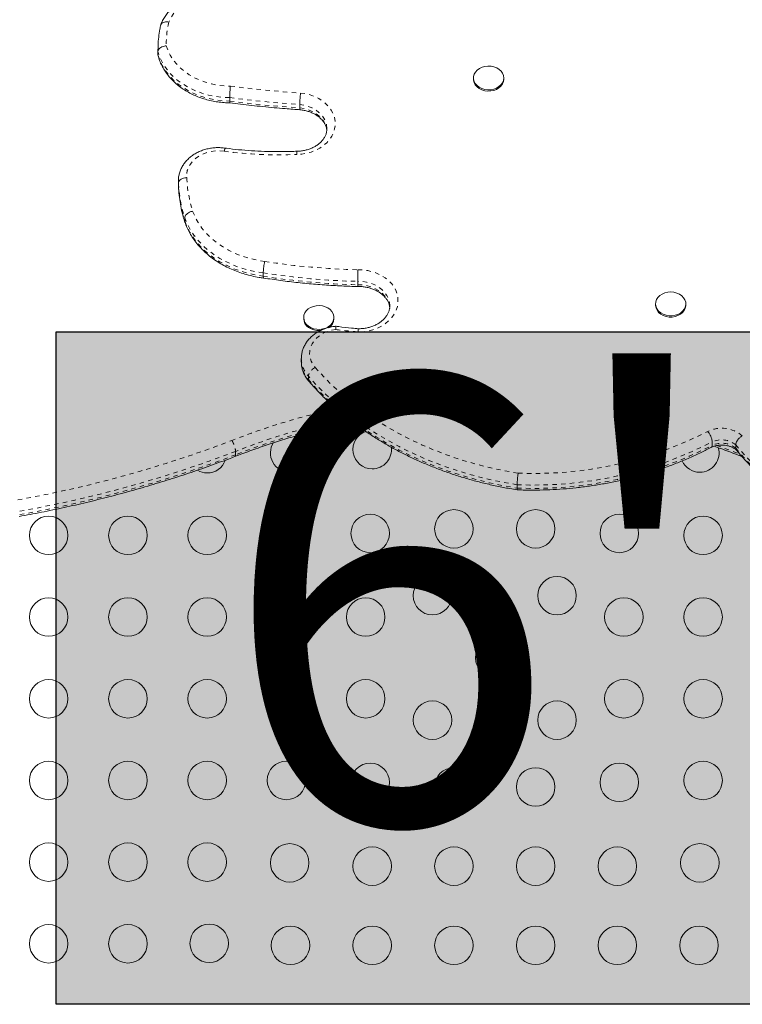
# Model space of a CAD drawing. Extents: x -79 to 464, y -9 to 609.
# Drawn here: x 211 to 227, y 247 to 270 of the extents above; entities that cross this region are included whole.
import ezdxf

# ---------------------------------------------------------------- set-up
doc = ezdxf.new("R2010")
doc.units = 0
doc.header["$LTSCALE"] = 0.125
doc.header["$MEASUREMENT"] = 0
doc.linetypes.add('PHANTOM', pattern=[0.5, 0.25, -0.05, 0.05, -0.05, 0.05, -0.05])
doc.layers.add('CONTOUR', color=7, linetype='CONTINUOUS')
doc.layers.add('HAUTEUR-PLATE-FORME', color=7, linetype='CONTINUOUS')
doc.styles.add('DIM', font='romans.shx')

msp = doc.modelspace()

# ---------------------------------------------------------------- hatches: boundary and pattern name
at = {"layer": 'HAUTEUR-PLATE-FORME', "true_color": 0xfcfcfc}
msp.add_hatch(color=7, dxfattribs=at).paths.add_polyline_path([(211.83081, 262.69705), (230.06613, 262.69705), (230.06613, 247.41586), (211.83081, 247.41586)])

# ---------------------------------------------------------------- linework, layer by layer
at = {"layer": 'CONTOUR', "linetype": 'Continuous', "lineweight": 15}
for p, q in [((214.145, 269.08665), (214.145, 269.00964)), ((214.145, 269.00964), (214.14511, 268.98463)), ((214.14511, 269.06164), (214.14511, 268.98463)), ((214.15014, 268.96678), (214.14511, 268.98463)), ((221.31053, 268.4628), (221.31053, 268.43392)), ((221.99803, 268.43392), (221.99803, 268.4628)), ((215.77394, 268.0142), (215.77394, 267.93718)), ((217.36587, 267.85722), (217.36587, 267.78021)), ((217.98356, 267.30932), (217.98351, 267.31578)), ((214.60885, 266.12533), (214.60885, 266.04831)), ((214.60893, 266.11607), (214.60885, 266.12533)), ((214.60999, 266.04837), (214.61226, 265.9905)), ((214.6112, 266.07394), (214.6112, 265.99692)), ((214.75153, 265.28244), (214.75153, 265.20542)), ((214.7579, 265.1829), (214.75153, 265.20542)), ((216.53706, 264.03383), (216.53706, 263.95682)), ((218.68221, 263.8402), (218.68221, 263.76319)), ((225.44624, 263.32846), (225.44624, 263.29958)), ((226.13374, 263.29958), (226.13374, 263.32846)), ((217.45426, 263.02041), (217.45426, 262.99153)), ((218.14176, 262.99153), (218.14176, 263.02041)), ((217.40101, 262.08645), (217.40101, 262.00944)), ((226.73276, 260.19249), (226.73276, 260.11547)), ((227.26582, 260.1271), (227.26582, 260.05009)), ((222.30269, 259.22077), (222.30269, 259.14376))]:
    msp.add_line(p, q, dxfattribs=at)
at = {"layer": 'CONTOUR', "linetype": 'PHANTOM', "lineweight": 0}
for p, q in [((214.14511, 269.06164), (214.14502, 269.07476)), ((214.60885, 266.04831), (214.6112, 265.99692)), ((214.6112, 266.07394), (214.60893, 266.11607)), ((217.56088, 261.68612), (217.56088, 261.60911)), ((215.90702, 259.97779), (215.90702, 259.90078))]:
    msp.add_line(p, q, dxfattribs=at)
at = {"layer": 'CONTOUR', "linetype": 'PHANTOM', "lineweight": 0, "flags": 128}
for points in [[(215.59738, 270.29401), (215.47034, 270.30833), (215.34203, 270.31025), (215.21439, 270.29976), (215.08935, 270.27701), (214.96881, 270.24234), (214.85457, 270.19628), (214.74838, 270.13952), (214.65184, 270.07293), (214.5664, 269.9975), (214.49337, 269.91439), (214.43383, 269.82484), (214.38871, 269.73022)], [(214.33251, 269.19348), (214.37082, 269.0843), (214.42232, 268.97854), (214.48652, 268.87718), (214.56282, 268.78116), (214.65051, 268.69138), (214.74878, 268.60868), (214.85671, 268.53383), (214.9733, 268.46751), (215.09746, 268.41036), (215.22804, 268.3629), (215.36382, 268.32557), (215.50353, 268.29872), (215.64588, 268.2826), (215.78953, 268.27737)], [(215.77394, 268.0142), (215.61193, 268.02133), (215.45156, 268.04076), (215.29432, 268.0723), (215.14169, 268.11565), (214.99508, 268.17041), (214.85588, 268.23608), (214.72537, 268.31202), (214.6048, 268.39754), (214.49527, 268.49183), (214.39781, 268.59401), (214.31335, 268.70313), (214.24266, 268.81817), (214.1864, 268.93805), (214.14511, 269.06164)], [(214.14511, 268.98463), (214.1864, 268.86103), (214.24266, 268.74116), (214.31335, 268.62612), (214.39781, 268.517), (214.49527, 268.41482), (214.6048, 268.32052), (214.72537, 268.23501), (214.85588, 268.15906), (214.99508, 268.0934), (215.14169, 268.03864), (215.29432, 267.99528), (215.45156, 267.96375), (215.61193, 267.94432), (215.77394, 267.93718)], [(217.38486, 268.11969), (217.49426, 268.10423), (217.60036, 268.07812), (217.70148, 268.04178), (217.79604, 267.99578), (217.88257, 267.94083), (217.95971, 267.87779), (218.02625, 267.80766), (218.08114, 267.73154), (218.12353, 267.65061), (218.15275, 267.56614), (218.16835, 267.47946), (218.17007, 267.39192), (218.1579, 267.3049), (218.13203, 267.21976), (218.09285, 267.13783), (218.04099, 267.06039), (217.97725, 266.98867), (217.90264, 266.92378), (217.81832, 266.86674), (217.72562, 266.81844), (217.62598, 266.77964), (217.52097, 266.75095), (217.41223, 266.73282), (217.30146, 266.72553)], [(217.98351, 267.31578), (217.98341, 267.32048), (217.97422, 267.3991), (217.95088, 267.47588), (217.91387, 267.54924), (217.86394, 267.6177), (217.80212, 267.67984), (217.72967, 267.7344), (217.64808, 267.78026), (217.55901, 267.81647), (217.4643, 267.8423), (217.36587, 267.85722)], [(217.36587, 267.78021), (217.4643, 267.76529), (217.55901, 267.73946), (217.64808, 267.70324), (217.72967, 267.65739), (217.80212, 267.60283), (217.86394, 267.54069), (217.91387, 267.47223), (217.95088, 267.39886), (217.97422, 267.32208), (217.98185, 267.27083)], [(215.65023, 266.79743), (215.54946, 266.80681), (215.44801, 266.80492), (215.34792, 266.79181), (215.25116, 266.76773), (215.15966, 266.73317), (215.07525, 266.68881), (214.9996, 266.63554), (214.93422, 266.57441), (214.88042, 266.50665), (214.83925, 266.43359), (214.81155, 266.3567), (214.79786, 266.27751), (214.79845, 266.19758)], [(214.93282, 265.43576), (214.98888, 265.30307), (215.05946, 265.17476), (215.14401, 265.0518), (215.24188, 264.93513), (215.35232, 264.82564), (215.47449, 264.72418), (215.60746, 264.63152), (215.7502, 264.54837), (215.90162, 264.47537), (216.06057, 264.41307), (216.22582, 264.36196), (216.39611, 264.32242), (216.57014, 264.29476)], [(216.53706, 264.03383), (216.36052, 264.06171), (216.18743, 264.10078), (216.01894, 264.15079), (215.85616, 264.21141), (215.70017, 264.28223), (215.55198, 264.3628), (215.41259, 264.45257), (215.28291, 264.55096), (215.1638, 264.65731), (215.05604, 264.77093), (214.96034, 264.89106), (214.87734, 265.01692), (214.80758, 265.14766), (214.75153, 265.28244)], [(214.75153, 265.20542), (214.80758, 265.07065), (214.87734, 264.9399), (214.96034, 264.81405), (215.05604, 264.69391), (215.1638, 264.5803), (215.28291, 264.47394), (215.41259, 264.37556), (215.55198, 264.28578), (215.70017, 264.20522), (215.85616, 264.1344), (216.01894, 264.07378), (216.18743, 264.02377), (216.36052, 263.9847), (216.53706, 263.95682)], [(218.68265, 264.10347), (218.79642, 264.09978), (218.90867, 264.08475), (219.0176, 264.05862), (219.12143, 264.02182), (219.2185, 263.97493), (219.30722, 263.91872), (219.38617, 263.85409), (219.45407, 263.78209), (219.50982, 263.70389), (219.55252, 263.62075), (219.58148, 263.53401), (219.59623, 263.44508), (219.59653, 263.35539), (219.58238, 263.2664), (219.55401, 263.17955), (219.51187, 263.09623), (219.45664, 263.01779), (219.38923, 262.94552), (219.31071, 262.88056), (219.22237, 262.82398), (219.12562, 262.77669), (219.02203, 262.73945), (218.91328, 262.71287), (218.80113, 262.69737), (218.68739, 262.69321)], [(219.4107, 263.28252), (219.41065, 263.28917), (219.40213, 263.36934), (219.37905, 263.44771), (219.34189, 263.52265), (219.29142, 263.5926), (219.2287, 263.6561), (219.15503, 263.71183), (219.07195, 263.75862), (218.98118, 263.79552), (218.88461, 263.82174), (218.78426, 263.83674), (218.68221, 263.8402)], [(218.68221, 263.76319), (218.78426, 263.75972), (218.88461, 263.74472), (218.98118, 263.7185), (219.07195, 263.68161), (219.15503, 263.63481), (219.2287, 263.57908), (219.29142, 263.51558), (219.34189, 263.44564), (219.37905, 263.3707), (219.40213, 263.29232), (219.41053, 263.2179)], [(218.18219, 262.74716), (218.08336, 262.72932), (217.98883, 262.70042), (217.90059, 262.66107), (217.8205, 262.6121), (217.75021, 262.55453), (217.69122, 262.48957), (217.64476, 262.41859), (217.6118, 262.34306), (217.59303, 262.26457), (217.58885, 262.18477), (217.59934, 262.10534), (217.62428, 262.02793), (217.66315, 261.95416), (217.71514, 261.88559)], [(217.71514, 261.88559), (217.90935, 261.67214), (218.11571, 261.46588), (218.33378, 261.26723), (218.56311, 261.07661), (218.80322, 260.89442), (219.05362, 260.72104), (219.31379, 260.55681), (219.58319, 260.40209), (219.86125, 260.2572), (220.1474, 260.12244), (220.44105, 259.99808), (220.74159, 259.88438), (221.04839, 259.78158), (221.36081, 259.6899), (221.67821, 259.60953), (221.99994, 259.54062), (222.32531, 259.48333)], [(222.30269, 259.22077), (221.98657, 259.27562), (221.67376, 259.34115), (221.36481, 259.41724), (221.06033, 259.50375), (220.76086, 259.60053), (220.46697, 259.70738), (220.1792, 259.82412), (219.89808, 259.95052), (219.62415, 260.08636), (219.35792, 260.23137), (219.09986, 260.38529), (218.85047, 260.54782), (218.61022, 260.71868), (218.37954, 260.89754), (218.15886, 261.08407), (217.9486, 261.27791), (217.74915, 261.47872), (217.56088, 261.68612)], [(217.56088, 261.60911), (217.74915, 261.40171), (217.9486, 261.2009), (218.15886, 261.00705), (218.37954, 260.82053), (218.61022, 260.64167), (218.85047, 260.47081), (219.09986, 260.30827), (219.35792, 260.15435), (219.62415, 260.00934), (219.89808, 259.87351), (220.1792, 259.74711), (220.46697, 259.63037), (220.76086, 259.52351), (221.06033, 259.42674), (221.36481, 259.34022), (221.67376, 259.26413), (221.98657, 259.1986), (222.30269, 259.14376)], [(226.83118, 260.11242), (226.98774, 260.05692), (227.35987, 259.91713)]]:
    msp.add_lwpolyline(points, dxfattribs=at)
at = {"layer": 'CONTOUR', "linetype": 'Continuous', "lineweight": 15, "flags": 128}
for points in [[(221.99162, 268.51483), (221.99801, 268.46028), (221.99034, 268.40583), (221.9689, 268.35371), (221.93458, 268.30606), (221.88879, 268.26483), (221.83339, 268.2317), (221.77066, 268.20803), (221.70317, 268.19479), (221.63368, 268.19252), (221.56503, 268.20132), (221.50003, 268.22083), (221.44135, 268.25024), (221.39139, 268.28835), (221.35219, 268.3336), (221.32535, 268.38415), (221.31199, 268.43791), (221.31263, 268.49269), (221.32726, 268.54625), (221.35529, 268.59639), (221.39555, 268.64106), (221.4464, 268.67844), (221.50577, 268.70698), (221.57121, 268.72553), (221.64006, 268.73332), (221.70949, 268.73004), (221.77666, 268.71581), (221.83881, 268.69123), (221.89342, 268.6573), (221.93823, 268.6154), (221.97142, 268.56725), (221.99162, 268.51483)], [(221.99803, 268.43392), (221.99801, 268.4314), (221.99034, 268.37695), (221.9689, 268.32483), (221.93458, 268.27718), (221.88879, 268.23595), (221.83339, 268.20282), (221.77066, 268.17915), (221.70317, 268.16591), (221.63368, 268.16364), (221.56503, 268.17244), (221.50003, 268.19195), (221.44135, 268.22136), (221.39139, 268.25947), (221.35219, 268.30472), (221.32535, 268.35526), (221.31199, 268.40903), (221.31053, 268.43392)], [(226.11361, 263.41976), (226.13031, 263.36658), (226.13309, 263.31184), (226.12182, 263.25778), (226.09696, 263.20661), (226.05954, 263.16044), (226.01108, 263.12114), (225.95357, 263.09033), (225.88936, 263.06926), (225.82108, 263.05881), (225.75153, 263.0594), (225.68356, 263.07101), (225.61994, 263.09315), (225.56328, 263.12493), (225.51591, 263.16504), (225.47976, 263.21184), (225.4563, 263.26342), (225.44651, 263.31766), (225.45078, 263.37234), (225.46894, 263.42522), (225.50024, 263.47415), (225.5434, 263.51711), (225.59666, 263.55234), (225.65783, 263.57841), (225.72442, 263.59425), (225.79369, 263.5992), (225.8628, 263.59308), (225.92894, 263.57611), (225.98939, 263.54901), (226.04167, 263.51288), (226.08365, 263.4692), (226.11361, 263.41976)], [(226.13374, 263.29958), (226.13309, 263.28296), (226.12182, 263.2289), (226.09696, 263.17773), (226.05954, 263.13155), (226.01108, 263.09226), (225.95357, 263.06145), (225.88936, 263.04038), (225.82108, 263.02993), (225.75153, 263.03052), (225.68356, 263.04213), (225.61994, 263.06427), (225.56328, 263.09605), (225.51591, 263.13616), (225.47976, 263.18296), (225.4563, 263.23454), (225.44651, 263.28878), (225.44624, 263.29958)], [(218.00419, 263.23706), (218.05534, 263.19993), (218.09595, 263.15546), (218.12436, 263.10545), (218.13942, 263.05197), (218.1405, 262.99719), (218.12755, 262.94336), (218.10112, 262.89269), (218.06227, 262.84724), (218.01261, 262.80889), (217.95416, 262.77919), (217.88932, 262.75937), (217.82074, 262.75024), (217.75123, 262.75217), (217.68363, 262.76508), (217.62072, 262.78844), (217.56507, 262.8213), (217.51895, 262.86231), (217.48426, 262.90979), (217.46241, 262.9618), (217.4543, 263.01621), (217.46027, 263.07079), (217.48006, 263.12331), (217.51287, 263.17162), (217.55735, 263.21374), (217.61168, 263.24794), (217.67365, 263.27282), (217.7407, 263.28737), (217.8101, 263.291), (217.87901, 263.28354), (217.9446, 263.26531), (218.00419, 263.23706)], [(217.83864, 262.72267), (217.82074, 262.72136), (217.75123, 262.72329), (217.68363, 262.7362), (217.62072, 262.75956), (217.56507, 262.79242), (217.51895, 262.83343), (217.48426, 262.88091), (217.46241, 262.93292), (217.4543, 262.98733), (217.45426, 262.99153)]]:
    msp.add_lwpolyline(points, dxfattribs=at)
at = {"layer": 'CONTOUR', "linetype": 'Continuous', "lineweight": 15}
for centre in [(220.86622, 258.217), (222.72178, 258.217), (211.66275, 258.0691), (213.46275, 258.0691), (215.26275, 258.0691), (217.06275, 258.0691), (218.96561, 258.11414), (224.62239, 258.11414), (226.52525, 258.0691), (220.37982, 256.69993), (223.20818, 256.69993), (211.66275, 256.21353), (213.46275, 256.21353), (215.26275, 256.21353), (217.06275, 256.21353), (218.86275, 256.21353), (224.72525, 256.21353), (226.52525, 256.21353), (221.794, 255.28575), (211.66275, 254.35797), (213.46275, 254.35797), (215.26275, 254.35797), (217.06275, 254.35797), (218.86275, 254.35797), (224.72525, 254.35797), (226.52525, 254.35797), (220.37982, 253.87157), (223.20818, 253.87157), (211.66275, 252.5024), (213.46275, 252.5024), (215.26275, 252.5024), (217.06275, 252.5024), (218.96561, 252.45736), (220.86622, 252.3545), (222.72178, 252.3545), (224.62239, 252.45736), (226.52525, 252.5024), (211.66275, 250.64683), (213.46275, 250.64683), (215.26275, 250.64683), (217.1374, 250.62915), (219.01065, 250.5545), (220.86622, 250.5545), (222.72178, 250.5545), (224.57735, 250.5545), (226.4506, 250.62915), (211.66275, 248.79127), (213.46275, 248.79127), (215.3092, 248.80095), (217.15508, 248.7545), (219.01065, 248.7545), (220.86622, 248.7545), (222.72178, 248.7545), (224.57735, 248.7545), (226.43292, 248.7545)]:
    msp.add_circle(centre, 0.4375, dxfattribs=at)
at = {"layer": 'CONTOUR', "linetype": 'PHANTOM', "lineweight": 0}
for centre, radius, start, end in [((216.84882, 269.20134), 2.51632, 167.8671, 180.178944), ((219.15985, 294.2274), 26.16798, 262.599996, 266.110602), ((219.15982, 294.20129), 26.40508, 262.632765, 266.104359), ((219.15982, 294.12428), 26.40508, 262.632765, 266.104359), ((216.87054, 275.82558), 9.11024, 262.302138, 272.711148), ((217.74548, 266.22144), 3.13775, 182.694406, 197.413188), ((217.74548, 266.14443), 3.13775, 182.694406, 197.413188), ((217.81388, 266.33666), 3.01864, 182.640712, 197.364343), ((219.06182, 280.05122), 15.95226, 261.013835, 268.637995), ((219.06179, 280.02485), 16.1891, 261.027951, 268.656484), ((219.06179, 279.94784), 16.1891, 261.027951, 268.656484), ((219.50584, 272.74837), 10.08842, 262.460768, 265.346588), ((218.00186, 262.0943), 0.6009, 180.686544, 222.787865), ((218.00578, 262.01887), 0.60484, 180.893179, 222.645632), ((221.58683, 245.56143), 15.75602, 102.43047, 111.453893), ((221.60462, 245.4754), 15.58146, 101.667974, 111.448528), ((221.62814, 245.32047), 15.66259, 101.395575, 111.424379), ((222.67928, 268.12135), 8.64527, 267.6534, 297.210693), ((226.94641, 259.77976), 0.72463, 49.623834, 115.675158), ((206.248, 285.3129), 26.85266, 280.112663, 290.892376), ((222.67954, 268.08694), 8.87417, 267.566132, 297.177132), ((226.94707, 259.73405), 0.50606, 50.959049, 115.055082), ((226.94707, 259.65704), 0.50606, 50.959049, 115.055082), ((206.24304, 285.29994), 27.10357, 280.118965, 290.888931), ((222.67954, 268.00992), 8.87417, 267.566132, 297.177132), ((232.22971, 264.28319), 6.47405, 219.938238, 234.174688), ((232.22971, 264.20618), 6.47405, 219.938238, 234.174688), ((206.25066, 285.19545), 27.07519, 280.113302, 290.894594)]:
    msp.add_arc(centre, radius, start, end, dxfattribs=at)
at = {"layer": 'CONTOUR', "linetype": 'Continuous', "lineweight": 15}
for centre, radius, start, end in [((217.88919, 263.00108), 0.25275, 301.244652, 357.832716), ((219.01065, 260.017), 0.4375, 108.908822, 270), ((217.1374, 259.94235), 0.4375, 147.355769, 270), ((217.1374, 259.94235), 0.4375, 270, 66.250247), ((219.01065, 260.017), 0.4375, 270, 7.767826), ((226.4506, 259.94235), 0.4375, 270, 16.12308), ((215.26275, 259.92467), 0.4375, 270, 339.538027), ((226.4506, 259.94235), 0.4375, 204.302085, 270), ((215.26275, 259.92467), 0.4375, 239.56717, 270)]:
    msp.add_arc(centre, radius, start, end, dxfattribs=at)
for points, knots in [([(215.63791, 270.36182), (215.61551, 270.36531), (215.55233, 270.37516), (215.44677, 270.38339), (215.32207, 270.38335), (215.1979, 270.3729), (215.07554, 270.35229), (214.95622, 270.32164), (214.84114, 270.2812), (214.73149, 270.23131), (214.62845, 270.17241), (214.53315, 270.10506), (214.44665, 270.02993), (214.36994, 269.9478), (214.3039, 269.85961), (214.25043, 269.76829), (214.22085, 269.70182), (214.20813, 269.66724), (214.20678, 269.6636)], [0, 0, 0, 0, 0.03772279, 0.10637853, 0.17507256, 0.24380502, 0.31257862, 0.38139561, 0.45025048, 0.51912405, 0.58798205, 0.65677076, 0.72541634, 0.79382863, 0.86191131, 0.92957823, 0.99257562, 1, 1, 1, 1]), ([(214.2082, 269.66704), (214.20139, 269.6343), (214.18206, 269.54145), (214.16006, 269.38727), (214.14629, 269.22221), (214.14569, 269.11784), (214.14544, 269.07443)], [0, 0, 0, 0, 0.16727592, 0.47443027, 0.78143111, 1, 1, 1, 1]), ([(214.2125, 269.67209), (214.21343, 269.67642), (214.21704, 269.69313), (214.24393, 269.71487), (214.28945, 269.7329), (214.34062, 269.73664), (214.37464, 269.73282), (214.38822, 269.73031), (214.38871, 269.73022)], [0, 0, 0, 0, 0.08724327, 0.33603502, 0.5850083, 0.8343955, 0.99403929, 1, 1, 1, 1]), ([(214.14511, 269.06164), (214.14717, 269.07476), (214.15128, 269.10099), (214.18333, 269.1382), (214.23053, 269.16857), (214.2829, 269.18654), (214.318, 269.19217), (214.33212, 269.19344), (214.33251, 269.19348)], [0, 0, 0, 0, 0.21325977, 0.42650363, 0.64020983, 0.85495808, 0.99603273, 1, 1, 1, 1]), ([(214.14789, 268.96613), (214.15292, 268.9481), (214.16862, 268.89184), (214.20438, 268.79942), (214.2585, 268.69063), (214.3242, 268.58611), (214.40073, 268.48651), (214.48766, 268.39258), (214.58436, 268.30506), (214.69011, 268.2246), (214.80413, 268.15184), (214.92554, 268.08734), (215.05341, 268.03159), (215.18677, 267.98499), (215.32461, 267.9479), (215.46589, 267.92052), (215.60957, 267.90333), (215.71382, 267.89757), (215.76976, 267.8975), (215.77734, 267.89749)], [0, 0, 0, 0, 0.02959531, 0.09233297, 0.1552111, 0.21833895, 0.28173789, 0.34540506, 0.40931801, 0.47344151, 0.53773463, 0.60215675, 0.66667182, 0.73125062, 0.79587159, 0.86052033, 0.92518792, 0.98987131, 1, 1, 1, 1]), ([(215.77394, 268.0142), (215.77411, 268.02878), (215.77446, 268.05795), (215.7772, 268.11779), (215.78118, 268.18138), (215.78551, 268.23589), (215.78836, 268.26597), (215.7895, 268.27702), (215.78953, 268.27737)], [0, 0, 0, 0, 0.21384799, 0.42768636, 0.64180421, 0.85654113, 0.99544245, 1, 1, 1, 1]), ([(217.36587, 267.85722), (217.36609, 267.87184), (217.36651, 267.90106), (217.36981, 267.96096), (217.37464, 268.02453), (217.37987, 268.07811), (217.38337, 268.10797), (217.38475, 268.11885), (217.38486, 268.11969)], [0, 0, 0, 0, 0.21464828, 0.42929608, 0.64395734, 0.85864415, 0.98907257, 1, 1, 1, 1]), ([(215.77729, 267.89781), (215.77634, 267.89943), (215.7744, 267.90274), (215.77409, 267.92553), (215.77394, 267.93718)], [0, 0, 0, 0, 0.488505, 1, 1, 1, 1]), ([(215.77724, 267.89746), (215.8588, 267.88709), (216.10855, 267.85535), (216.52794, 267.80968), (216.98146, 267.76807), (217.26647, 267.74768), (217.38182, 267.73943)], [0, 0, 0, 0, 0.15322939, 0.46920252, 0.78518057, 1, 1, 1, 1]), ([(217.36993, 267.74069), (217.36878, 267.74233), (217.36643, 267.74568), (217.36606, 267.76853), (217.36587, 267.78021)], [0, 0, 0, 0, 0.48851566, 1, 1, 1, 1]), ([(217.36984, 267.73999), (217.37996, 267.73904), (217.42056, 267.73523), (217.49027, 267.72234), (217.57627, 267.69807), (217.65686, 267.66566), (217.73068, 267.62615), (217.79652, 267.58041), (217.85341, 267.52944), (217.90072, 267.47425), (217.93774, 267.41572), (217.96513, 267.35457), (217.97412, 267.31291), (217.97867, 267.2918)], [0, 0, 0, 0, 0.03175428, 0.12739016, 0.22294282, 0.31837923, 0.41374772, 0.5091535, 0.60481861, 0.70111071, 0.79857733, 0.89794456, 1, 1, 1, 1]), ([(217.98268, 267.31471), (217.983, 267.31095), (217.98523, 267.28489), (217.97764, 267.23653), (217.95893, 267.17045), (217.92706, 267.1065), (217.88429, 267.04621), (217.83124, 266.99062), (217.76892, 266.94054), (217.69826, 266.89675), (217.62038, 266.86005), (217.53655, 266.83105), (217.44821, 266.81067), (217.36721, 266.79959), (217.316, 266.79839), (217.29559, 266.79791)], [0, 0, 0, 0, 0.01534204, 0.10649222, 0.1974709, 0.28620389, 0.37234403, 0.45643412, 0.53916933, 0.62110289, 0.70260599, 0.7839017, 0.865107, 0.94625785, 1, 1, 1, 1]), ([(215.68745, 266.86588), (215.66775, 266.86868), (215.61287, 266.87648), (215.52139, 266.88105), (215.41417, 266.8765), (215.30816, 266.86138), (215.20484, 266.836), (215.10563, 266.80057), (215.01195, 266.75547), (214.9252, 266.70122), (214.84673, 266.63853), (214.7778, 266.56829), (214.71951, 266.49157), (214.67284, 266.40963), (214.63814, 266.32383), (214.6169, 266.23558), (214.60761, 266.16542), (214.60983, 266.12528), (214.6104, 266.11494)], [0, 0, 0, 0, 0.03787959, 0.10555756, 0.17330964, 0.2411399, 0.30905165, 0.37703597, 0.44505753, 0.51304719, 0.58089488, 0.64845363, 0.71555917, 0.78206527, 0.84788514, 0.91302269, 0.97758112, 1, 1, 1, 1]), ([(217.30624, 266.79795), (217.25492, 266.79572), (217.10543, 266.78921), (216.85735, 266.78581), (216.56241, 266.79101), (216.26801, 266.80603), (215.97984, 266.83031), (215.77943, 266.85364), (215.67672, 266.86754), (215.66579, 266.86902)], [0, 0, 0, 0, 0.09364644, 0.27275307, 0.45186809, 0.63098065, 0.81009012, 0.97977827, 1, 1, 1, 1]), ([(217.29563, 266.79708), (217.29565, 266.7972), (217.29605, 266.80074), (217.29748, 266.78804), (217.29946, 266.7622), (217.30087, 266.73709), (217.30143, 266.72625), (217.30146, 266.72553)], [0, 0, 0, 0, 0.01306018, 0.38422001, 0.75546428, 0.9838021, 1, 1, 1, 1]), ([(214.61092, 266.00151), (214.61285, 265.96576), (214.61834, 265.8641), (214.63701, 265.69697), (214.67095, 265.50094), (214.71144, 265.32855), (214.74342, 265.22224), (214.75612, 265.18003)], [0, 0, 0, 0, 0.129100561, 0.367064824, 0.605075278, 0.843176186, 1, 1, 1, 1]), ([(214.6112, 266.07394), (214.61327, 266.08701), (214.61741, 266.11317), (214.64969, 266.14912), (214.69719, 266.17746), (214.749, 266.1928), (214.78376, 266.19689), (214.79756, 266.19754), (214.79845, 266.19758)], [0, 0, 0, 0, 0.21463617, 0.42927186, 0.64392179, 0.8586047, 0.99083173, 1, 1, 1, 1]), ([(214.93282, 265.43576), (214.93191, 265.43556), (214.91855, 265.43273), (214.8849, 265.42314), (214.83478, 265.39961), (214.78879, 265.36374), (214.75754, 265.32265), (214.75353, 265.29584), (214.75153, 265.28244)], [0, 0, 0, 0, 0.00962844, 0.14138237, 0.35606708, 0.57072063, 0.78536007, 1, 1, 1, 1]), ([(214.7558, 265.18217), (214.76315, 265.16221), (214.7863, 265.09937), (214.83437, 264.99613), (214.90342, 264.87426), (214.98387, 264.75698), (215.07501, 264.64482), (215.17643, 264.53847), (215.28755, 264.43853), (215.40774, 264.34559), (215.53633, 264.26018), (215.67256, 264.1828), (215.81565, 264.11388), (215.96478, 264.05384), (216.11908, 264.00293), (216.27773, 263.96171), (216.41984, 263.93329), (216.50934, 263.92146), (216.54405, 263.91687)], [0, 0, 0, 0, 0.03041636, 0.09575619, 0.16121654, 0.22687109, 0.29272154, 0.35875751, 0.42495974, 0.4913037, 0.55776298, 0.62431201, 0.69092793, 0.75759161, 0.8242881, 0.89100647, 0.9577394, 1, 1, 1, 1]), ([(216.57014, 264.29476), (216.56999, 264.29408), (216.56755, 264.28332), (216.56142, 264.25377), (216.55227, 264.20042), (216.54387, 264.13725), (216.53816, 264.07762), (216.53743, 264.04843), (216.53706, 264.03383)], [0, 0, 0, 0, 0.00892414, 0.14142013, 0.35610714, 0.57075101, 0.78537517, 1, 1, 1, 1]), ([(218.68265, 264.10347), (218.68264, 264.10285), (218.68259, 264.09191), (218.68246, 264.06193), (218.68232, 264.00784), (218.68224, 263.94408), (218.68221, 263.88406), (218.68221, 263.85482), (218.68221, 263.8402)], [0, 0, 0, 0, 0.00805391, 0.14152898, 0.35623337, 0.5708518, 0.78542511, 1, 1, 1, 1]), ([(216.544, 263.91712), (216.54204, 263.91884), (216.538, 263.92238), (216.53738, 263.94511), (216.53706, 263.95682)], [0, 0, 0, 0, 0.48478926, 1, 1, 1, 1]), ([(216.54392, 263.91664), (216.60778, 263.90674), (216.80251, 263.87654), (217.12987, 263.83338), (217.52632, 263.79042), (217.92432, 263.75758), (218.30973, 263.73457), (218.56263, 263.72709), (218.68224, 263.72355)], [0, 0, 0, 0, 0.09060314, 0.27628733, 0.46197596, 0.64766478, 0.83335388, 1, 1, 1, 1]), ([(218.68221, 263.76319), (218.68221, 263.75152), (218.68221, 263.7286), (218.68224, 263.72535), (218.68225, 263.72375)], [0, 0, 0, 0, 0.50891428, 1, 1, 1, 1]), ([(218.68226, 263.72314), (218.69252, 263.72335), (218.73369, 263.72421), (218.80579, 263.71938), (218.89658, 263.70506), (218.98384, 263.6819), (219.06597, 263.65075), (219.14157, 263.61227), (219.20939, 263.56737), (219.26846, 263.51703), (219.31798, 263.46225), (219.35761, 263.40396), (219.38638, 263.34289), (219.40345, 263.28904), (219.4063, 263.25562), (219.40734, 263.24337)], [0, 0, 0, 0, 0.02756293, 0.11060443, 0.19361532, 0.27652142, 0.35932435, 0.44206065, 0.52480508, 0.60772732, 0.69111399, 0.77539921, 0.86117229, 0.94910606, 1, 1, 1, 1]), ([(219.40997, 263.28253), (219.40937, 263.26323), (219.40807, 263.22143), (219.39112, 263.15776), (219.36233, 263.09275), (219.32182, 263.03111), (219.27095, 262.97394), (219.21054, 262.9221), (219.14154, 262.87636), (219.06502, 262.83749), (218.9822, 262.80625), (218.89446, 262.78317), (218.80337, 262.76906), (218.73659, 262.7647), (218.70082, 262.76519), (218.69601, 262.76526)], [0, 0, 0, 0, 0.07715622, 0.16705618, 0.25506797, 0.34054347, 0.42387458, 0.5057333, 0.58669537, 0.66716172, 0.74738099, 0.82749013, 0.90754014, 0.98755255, 1, 1, 1, 1]), ([(218.18449, 262.82017), (218.17019, 262.81872), (218.12075, 262.81372), (218.03748, 262.79728), (217.93697, 262.76754), (217.84127, 262.72764), (217.75179, 262.67836), (217.66993, 262.62022), (217.59702, 262.55405), (217.53426, 262.48086), (217.48273, 262.40184), (217.44302, 262.31833), (217.4163, 262.23174), (217.40223, 262.15419), (217.4024, 262.10585), (217.40246, 262.08719)], [0, 0, 0, 0, 0.03423254, 0.11836942, 0.20266206, 0.28703132, 0.37141199, 0.45568847, 0.53969236, 0.62321796, 0.70605983, 0.78806572, 0.86918584, 0.94949776, 1, 1, 1, 1]), ([(218.70576, 262.76431), (218.65169, 262.76897), (218.49968, 262.78206), (218.32307, 262.80208), (218.20085, 262.81834), (218.17574, 262.82168)], [0, 0, 0, 0, 0.30497694, 0.85724907, 1, 1, 1, 1]), ([(218.18219, 262.74716), (218.18219, 262.74742), (218.18229, 262.75895), (218.18264, 262.7849), (218.18345, 262.81113), (218.18422, 262.82378), (218.18447, 262.82035), (218.18447, 262.82027)], [0, 0, 0, 0, 0.00565594, 0.25661848, 0.62605455, 0.99189314, 1, 1, 1, 1]), ([(218.68739, 262.69321), (218.68742, 262.69369), (218.68826, 262.70458), (218.69035, 262.72979), (218.69331, 262.75575), (218.6954, 262.7684), (218.69599, 262.76484), (218.69601, 262.76471)], [0, 0, 0, 0, 0.01091644, 0.24497595, 0.61554558, 0.98571184, 1, 1, 1, 1]), ([(217.40236, 262.00502), (217.40204, 261.99596), (217.4007, 261.95761), (217.41098, 261.89022), (217.43313, 261.80464), (217.46795, 261.72219), (217.51333, 261.64484), (217.55367, 261.59223), (217.57768, 261.56553), (217.58166, 261.5611)], [0, 0, 0, 0, 0.056299, 0.23841123, 0.4203016, 0.60267047, 0.78614041, 0.96452288, 1, 1, 1, 1]), ([(217.57425, 261.56976), (217.59832, 261.54214), (217.6804, 261.44796), (217.828, 261.29149), (218.02037, 261.10277), (218.2225, 260.92057), (218.43378, 260.74503), (218.65394, 260.57647), (218.88258, 260.41518), (219.11933, 260.26143), (219.36379, 260.11547), (219.61554, 259.97753), (219.87417, 259.84786), (220.13924, 259.72666), (220.41032, 259.61414), (220.68694, 259.51047), (220.96866, 259.41582), (221.25499, 259.33037), (221.54546, 259.25418), (221.83965, 259.18765), (222.09397, 259.13817), (222.25067, 259.1132), (222.3074, 259.10416)], [0, 0, 0, 0, 0.02182442, 0.0744124, 0.12701466, 0.17963627, 0.23227505, 0.28492889, 0.33759574, 0.39027366, 0.44296088, 0.49565579, 0.54835694, 0.60106307, 0.6537731, 0.70648612, 0.75920135, 0.8119182, 0.86463618, 0.91735491, 0.9700741, 1, 1, 1, 1]), ([(215.89214, 259.85831), (215.9447, 259.8789), (216.11805, 259.94683), (216.41624, 260.05562), (216.78828, 260.18139), (217.1652, 260.29796), (217.54643, 260.40555), (217.93183, 260.50353), (218.27352, 260.58276), (218.48794, 260.62533), (218.57146, 260.64192)], [0, 0, 0, 0, 0.06151919, 0.20289798, 0.34428128, 0.48566334, 0.62704453, 0.76842513, 0.9098053, 1, 1, 1, 1]), ([(226.63245, 260.43284), (226.63291, 260.43228), (226.64033, 260.42305), (226.65901, 260.39734), (226.68682, 260.34967), (226.71222, 260.2917), (226.72945, 260.23559), (226.73165, 260.20686), (226.73276, 260.19249)], [0, 0, 0, 0, 0.0085923, 0.14148175, 0.35618558, 0.57081696, 0.78540776, 1, 1, 1, 1]), ([(227.41583, 260.33179), (227.41542, 260.33154), (227.40421, 260.32494), (227.37614, 260.30592), (227.33429, 260.26785), (227.2964, 260.21893), (227.27075, 260.16897), (227.26746, 260.14106), (227.26582, 260.1271)], [0, 0, 0, 0, 0.00524047, 0.14280595, 0.35764067, 0.5719518, 0.78597072, 1, 1, 1, 1]), ([(222.30752, 259.10402), (222.35065, 259.10257), (222.49468, 259.09774), (222.73991, 259.09684), (223.04277, 259.10484), (223.34498, 259.12291), (223.646, 259.15075), (223.94534, 259.18839), (224.24248, 259.23575), (224.53693, 259.29276), (224.82819, 259.35932), (225.11577, 259.43532), (225.39919, 259.52065), (225.67795, 259.61516), (225.95164, 259.71865), (226.21957, 259.83119), (226.47534, 259.94854), (226.63815, 260.03272), (226.71628, 260.07312)], [0, 0, 0, 0, 0.02784289, 0.09297953, 0.15812004, 0.22326145, 0.28840392, 0.35354759, 0.41869257, 0.48383892, 0.54898662, 0.6141356, 0.67928566, 0.74443638, 0.80958724, 0.8747376, 0.93988659, 1, 1, 1, 1]), ([(226.70982, 260.06946), (226.7193, 260.07383), (226.7485, 260.08727), (226.80225, 260.1049), (226.87134, 260.11856), (226.94286, 260.12363), (227.01444, 260.12), (227.08391, 260.10784), (227.14919, 260.08775), (227.20815, 260.06059), (227.25555, 260.0306), (227.2799, 260.0091), (227.29032, 259.99991)], [0, 0, 0, 0, 0.05227286, 0.1609875, 0.26980804, 0.37852332, 0.48713325, 0.59554536, 0.70367139, 0.81154375, 0.91933644, 1, 1, 1, 1]), ([(226.73276, 260.11547), (226.73191, 260.10337), (226.73047, 260.08261), (226.7199, 260.07694), (226.7155, 260.07457)], [0, 0, 0, 0, 0.58310588, 1, 1, 1, 1]), ([(226.77365, 260.0939), (226.82517, 260.07655), (227.00075, 260.0174), (227.21438, 259.93758), (227.37578, 259.87429), (227.41644, 259.85835)], [0, 0, 0, 0, 0.2370457, 0.80783612, 1, 1, 1, 1]), ([(227.26582, 260.05009), (227.26642, 260.03714), (227.26714, 260.02157), (227.27738, 260.01429), (227.27911, 260.01306)], [0, 0, 0, 0, 0.83154971, 1, 1, 1, 1]), ([(227.278, 260.01203), (227.30372, 259.98134), (227.38557, 259.88363), (227.53129, 259.72314), (227.7184, 259.53287), (227.91535, 259.34893), (228.12173, 259.17163), (228.306, 259.02518), (228.42285, 258.93924), (228.46537, 258.90797)], [0, 0, 0, 0, 0.07591668, 0.24163752, 0.40740612, 0.57323971, 0.73913137, 0.90507418, 1, 1, 1, 1]), ([(210.99629, 258.50051), (211.07729, 258.51523), (211.33125, 258.5614), (211.75604, 258.64618), (212.26934, 258.7581), (212.77915, 258.87963), (213.28524, 259.01048), (213.78732, 259.15065), (214.28512, 259.30005), (214.77838, 259.45856), (215.26674, 259.62625), (215.63705, 259.76117), (215.84434, 259.84035), (215.89185, 259.8585)], [0, 0, 0, 0, 0.04795077, 0.15034851, 0.25274847, 0.3551487, 0.45754919, 0.55994988, 0.66235074, 0.76475168, 0.86715264, 0.96955351, 1, 1, 1, 1]), ([(222.32531, 259.48333), (222.32525, 259.48296), (222.32357, 259.47198), (222.31935, 259.44204), (222.31304, 259.38773), (222.30732, 259.32427), (222.30344, 259.26452), (222.30294, 259.23535), (222.30269, 259.22077)], [0, 0, 0, 0, 0.00473694, 0.1432114, 0.35796596, 0.57215063, 0.78607075, 1, 1, 1, 1]), ([(222.30269, 259.14376), (222.30291, 259.13211), (222.30335, 259.10913), (222.30615, 259.10575), (222.30752, 259.10408)], [0, 0, 0, 0, 0.506776426, 1, 1, 1, 1])]:
    msp.add_open_spline(points, degree=3, knots=knots, dxfattribs=at)
at = {"layer": 'CONTOUR', "linetype": 'PHANTOM', "lineweight": 0}
for points, knots in [([(215.67657, 266.867), (215.67647, 266.8672), (215.6746, 266.87099), (215.66804, 266.85878), (215.65917, 266.83367), (215.65294, 266.80912), (215.65047, 266.79848), (215.65023, 266.79743)], [0, 0, 0, 0, 0.02033517, 0.38886337, 0.757403, 0.97616836, 1, 1, 1, 1]), ([(217.71514, 261.88559), (217.71377, 261.88484), (217.70241, 261.87858), (217.67383, 261.8603), (217.63174, 261.82451), (217.5926, 261.77692), (217.566, 261.72787), (217.56258, 261.70004), (217.56088, 261.68612)], [0, 0, 0, 0, 0.01707245, 0.14131392, 0.3559881, 0.57065952, 0.78532974, 1, 1, 1, 1]), ([(217.56088, 261.60911), (217.56156, 261.59615), (217.5624, 261.58017), (217.57335, 261.57236), (217.57542, 261.57088)], [0, 0, 0, 0, 0.811153835, 1, 1, 1, 1]), ([(215.82403, 260.22575), (215.82479, 260.22453), (215.83091, 260.21469), (215.84628, 260.18744), (215.8689, 260.13846), (215.88996, 260.07856), (215.90427, 260.02115), (215.9061, 259.99224), (215.90702, 259.97779)], [0, 0, 0, 0, 0.017542044, 0.141315974, 0.355990123, 0.570661079, 0.785330513, 1, 1, 1, 1]), ([(215.89128, 259.85988), (215.89551, 259.86212), (215.90491, 259.86711), (215.90627, 259.88883), (215.90702, 259.90078)], [0, 0, 0, 0, 0.45014184, 1, 1, 1, 1])]:
    msp.add_open_spline(points, degree=3, knots=knots, dxfattribs=at)
at = {"layer": 'HAUTEUR-PLATE-FORME', "color": 0}
msp.add_lwpolyline([(211.83081, 262.69705), (230.06613, 262.69705), (230.06613, 247.41586), (211.83081, 247.41586)], close=True, dxfattribs=at)

# ---------------------------------------------------------------- texts
at = {"layer": 'HAUTEUR-PLATE-FORME', "color": 7, "insert": (221.30441, 255.29411), "char_height": 10.14, "width": 19.027177, "attachment_point": 5, "style": 'DIM'}
msp.add_mtext("{6'}", dxfattribs=at)

doc.saveas('drawing.dxf')
